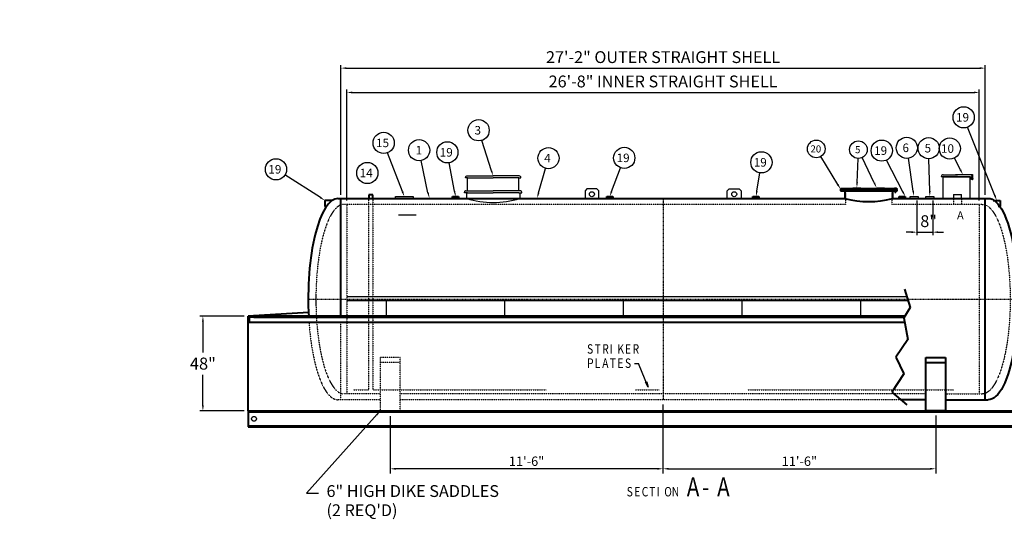
# Model space of a CAD drawing. Units: inches. Extents: x 197 to 1041, y 225 to 746.
# Drawn here: x 197 to 695, y 225 to 478 of the extents above; entities that cross this region are included whole.
import ezdxf

# ---------------------------------------------------------------- set-up
doc = ezdxf.new("R2010")
doc.units = ezdxf.units.IN
doc.header["$LTSCALE"] = 0.25
doc.header["$MEASUREMENT"] = 0
doc.linetypes.add('GENLT_6', pattern=[1, 0.6, -0.15, 0.1, -0.15])
doc.linetypes.add('HIDDEN', pattern=[0.375, 0.25, -0.125])
for name, color, linetype in [('CENTER', 1, 'GENLT_6'), ('DIM', 1, 'Continuous'), ('HID', 3, 'HIDDEN'), ('TEMP', 7, 'Continuous')]:
    doc.layers.add(name, color=color, linetype=linetype)
doc.layers.add('OBJ', color=7, linetype='Continuous', lineweight=40)
doc.layers.add('TXT', color=7, linetype='Continuous', lineweight=25)
doc.styles.add('ROMANS', font='ROMANS')
doc.styles.get("Standard").update_dxf_attribs({"font": 'romans.shx', "height": 6.09})
doc.styles.add('TXT.SHX', font='romans.shx')
doc.dimstyles.new('DS1', dxfattribs={"dimtxt": 4.75, "dimasz": 2.875, "dimexe": 2.375, "dimexo": 2.375, "dimgap": 1, "dimtad": 0, "dimtih": 1, "dimtoh": 1, "dimdec": 3, "dimzin": 1, "dimdsep": 46, "dimtxsty": 'TXT.SHX', "dimcen": 0.09, "dimclrd": 13, "dimclre": 13, "dimclrt": 13, "dimadec": 0, "dimazin": 0, "dimtfac": 1, "dimtdec": 3, "dimtix": 1, "dimtmove": 2, "dimatfit": 3, "dimfxl": 0, "dimtvp": 1.5, "dimtolj": 1, "dimtzin": 0, "dimarcsym": 0})
doc.dimstyles.get("Standard").update_dxf_attribs({"dimtxt": 0.18, "dimasz": 0.18, "dimexe": 0.18, "dimexo": 0.0625, "dimgap": 0.09, "dimtad": 0, "dimtih": 1, "dimtoh": 1, "dimdec": 4, "dimzin": 0, "dimdsep": 46, "dimtxsty": 'Standard', "dimcen": 0.09, "dimadec": 0, "dimazin": 0, "dimtfac": 1, "dimtdec": 4, "dimtofl": 0, "dimtmove": 0, "dimatfit": 3, "dimfxl": 0, "dimtolj": 1, "dimtzin": 0, "dimarcsym": 0})

# ---------------------------------------------------------------- blocks, each defined once
blk = doc.blocks.new('*D24')
at = {"layer": 'DEFPOINTS', "color": 0}
for p in [(685.34, 453.19), (359.34, 387.08), (685.34, 387.08)]:
    blk.add_point(p, dxfattribs=at)
at = {"layer": 'DIM', "color": 0, "lineweight": -2}
for p, q in [((359.34, 389.08), (359.34, 454.69)), ((685.34, 389.08), (685.34, 454.69)), ((362.09, 453.19), (682.59, 453.19))]:
    blk.add_line(p, q, dxfattribs=at)
at = {"layer": 'DIM', "color": 0}
for points in [[(362.09, 453.65), (362.09, 452.73), (359.34, 453.19)], [(682.59, 453.65), (682.59, 452.73), (685.34, 453.19)]]:
    blk.add_solid(points, dxfattribs=at)
at = {"layer": 'DIM', "color": 7, "insert": (522.34, 458.76), "char_height": 6, "attachment_point": 5}
blk.add_mtext('\\A1;27\'-2" OUTER STRAIGHT SHELL ', dxfattribs=at)
blk = doc.blocks.new('*D25')
at = {"layer": 'DEFPOINTS', "color": 0}
for p in [(682.34, 440.86), (362.34, 384.18), (682.34, 384.18)]:
    blk.add_point(p, dxfattribs=at)
at = {"layer": 'DIM', "color": 0, "lineweight": -2}
for p, q in [((362.34, 386.18), (362.34, 442.36)), ((365.09, 440.86), (679.59, 440.86)), ((682.34, 386.18), (682.34, 442.36))]:
    blk.add_line(p, q, dxfattribs=at)
at = {"layer": 'DIM', "color": 0}
for points in [[(365.09, 441.32), (365.09, 440.4), (362.34, 440.86)], [(679.59, 441.32), (679.59, 440.4), (682.34, 440.86)]]:
    blk.add_solid(points, dxfattribs=at)
at = {"layer": 'DIM', "color": 7, "insert": (522.34, 446.43), "char_height": 6, "attachment_point": 5}
blk.add_mtext('\\A1;26\'-8" INNER STRAIGHT SHELL', dxfattribs=at)
blk = doc.blocks.new('*D26')
at = {"layer": 'DEFPOINTS', "color": 0, "linetype": 'Continuous'}
for p in [(522.3, 285.2), (660.31, 279.56), (660.31, 250.25)]:
    blk.add_point(p, dxfattribs=at)
at = {"layer": 'DIM', "color": 0, "linetype": 'Continuous', "lineweight": -2}
for p, q in [((522.3, 282.82), (522.3, 247.88)), ((660.31, 277.18), (660.31, 247.88)), ((525.18, 250.25), (657.44, 250.25))]:
    blk.add_line(p, q, dxfattribs=at)
at = {"layer": 'DIM', "color": 0, "linetype": 'Continuous'}
for points in [[(525.18, 250.73), (525.18, 249.77), (522.3, 250.25)], [(657.44, 250.73), (657.44, 249.77), (660.31, 250.25)]]:
    blk.add_solid(points, dxfattribs=at)
at = {"layer": 'DIM', "color": 0, "linetype": 'Continuous', "insert": (591.31, 254.08), "char_height": 4.75, "attachment_point": 5, "style": 'TXT.SHX'}
blk.add_mtext('\\A1;11\'-6"', dxfattribs=at)
blk = doc.blocks.new('*D27')
at = {"layer": 'DEFPOINTS', "color": 0, "linetype": 'Continuous'}
for p in [(522.3, 285.2), (384.26, 279.25), (384.26, 250.25)]:
    blk.add_point(p, dxfattribs=at)
at = {"layer": 'DIM', "color": 0, "linetype": 'Continuous', "lineweight": -2}
for p, q in [((522.3, 282.82), (522.3, 247.88)), ((384.26, 276.88), (384.26, 247.88)), ((519.43, 250.25), (387.13, 250.25))]:
    blk.add_line(p, q, dxfattribs=at)
at = {"layer": 'DIM', "color": 0, "linetype": 'Continuous'}
for points in [[(387.13, 250.73), (387.13, 249.77), (384.26, 250.25)], [(519.43, 250.73), (519.43, 249.77), (522.3, 250.25)]]:
    blk.add_solid(points, dxfattribs=at)
at = {"layer": 'DIM', "color": 0, "linetype": 'Continuous', "insert": (453.28, 254.08), "char_height": 4.75, "attachment_point": 5, "style": 'TXT.SHX'}
blk.add_mtext('\\A1;11\'-6"', dxfattribs=at)
blk = doc.blocks.new('3f')
for p, q in [((-2, 0), (-2, 1)), ((-2, 1), (2, 1)), ((-2, 0), (2, 0)), ((2, 1), (2, 0))]:
    blk.add_line(p, q)
blk = doc.blocks.new('*D34')
at = {"layer": 'DEFPOINTS', "color": 0}
for p in [(650.78, 388.16), (658.78, 388.16), (658.78, 370.1)]:
    blk.add_point(p, dxfattribs=at)
at = {"layer": 'DIM', "color": 0, "lineweight": -2}
for p, q in [((650.78, 386.16), (650.78, 368.6)), ((658.78, 386.16), (658.78, 368.6)), ((648.03, 370.1), (645.28, 370.1)), ((650.78, 370.1), (658.78, 370.1)), ((661.53, 370.1), (664.28, 370.1))]:
    blk.add_line(p, q, dxfattribs=at)
at = {"layer": 'DIM', "color": 0}
for points in [[(648.03, 370.56), (648.03, 369.64), (650.78, 370.1)], [(661.53, 370.56), (661.53, 369.64), (658.78, 370.1)]]:
    blk.add_solid(points, dxfattribs=at)
at = {"layer": 'DIM', "color": 7, "insert": (656.72, 375.67), "char_height": 6, "attachment_point": 5}
blk.add_mtext('\\A1;8"', dxfattribs=at)
blk = doc.blocks.new('*D50')
at = {"layer": 'DEFPOINTS', "color": 0}
for p in [(289.49, 327.56), (312.34, 327.56), (312.34, 279.56)]:
    blk.add_point(p, dxfattribs=at)
at = {"layer": 'DIM', "color": 0, "lineweight": -2}
for p, q in [((310.34, 327.56), (287.99, 327.56)), ((289.49, 324.81), (289.49, 309.15)), ((289.49, 282.31), (289.49, 297.9)), ((310.34, 279.56), (287.99, 279.56))]:
    blk.add_line(p, q, dxfattribs=at)
at = {"layer": 'DIM', "color": 0}
for points in [[(289.04, 324.81), (289.95, 324.81), (289.49, 327.56)], [(289.04, 282.31), (289.95, 282.31), (289.49, 279.56)]]:
    blk.add_solid(points, dxfattribs=at)
at = {"layer": 'DIM', "color": 7, "insert": (289.49, 303.52), "char_height": 6.09, "attachment_point": 5}
blk.add_mtext('\\A1;48"', dxfattribs=at)
blk = doc.blocks.new('*D58')
at = {"layer": 'DEFPOINTS', "color": 0}
for p in [(732.55, 366.47), (781.58, 291.69), (196.79, 271.56), (812.19, 271.56), (822.3, 271.56)]:
    blk.add_point(p, dxfattribs=at)
at = {"layer": 'DIM', "color": 0, "lineweight": -2}
for start, end in [(134.3022, 147.4696), (164.7929, 175.6978)]:
    blk.add_arc((812.19, 271.56), 36.63, start, end, dxfattribs=at)
at = {"layer": 'DIM', "color": 0}
for points in [[(786.29, 298.12), (786.91, 297.44), (788.64, 299.62)], [(776.12, 274.29), (775.2, 274.33), (775.56, 271.56)]]:
    blk.add_solid(points, dxfattribs=at)
at = {"layer": 'DIM', "color": 7, "insert": (778.61, 286.21), "char_height": 6.09, "attachment_point": 5}
blk.add_mtext('\\A1;50°', dxfattribs=at)
blk = doc.blocks.new('8F')
for p, q in [((-4.5, 0), (-4.5, 1)), ((-4.5, 1), (4.5, 1)), ((4.5, 1), (4.5, 0))]:
    blk.add_line(p, q)

msp = doc.modelspace()

# ---------------------------------------------------------------- linework, layer by layer
at = {"color": 11, "linetype": 'Continuous', "ltscale": 5}
for p, q in [((646.4762, 418.2161), (646.4762, 418.2161)), ((656.2238, 417.9168), (656.2238, 417.9168)), ((423.0916, 398.5762), (436.3416, 398.5762)), ((449.5916, 398.5762), (436.3416, 398.5762)), ((422.3416, 397.5762), (422.3416, 397.8262)), ((423.3416, 397.5762), (422.3416, 397.5762)), ((423.3416, 391.0762), (423.3416, 397.5762)), ((423.3416, 397.5762), (436.3416, 397.5762)), ((449.3416, 397.5762), (436.3416, 397.5762)), ((449.3416, 391.0762), (449.3416, 397.5762)), ((449.3416, 397.5762), (450.3416, 397.5762)), ((450.3416, 397.5762), (450.3416, 397.8262)), ((421.8416, 390.0762), (421.8416, 390.3262)), ((423.3416, 390.0762), (421.8416, 390.0762)), ((422.5916, 391.0762), (436.3416, 391.0762)), ((422.8416, 390.0762), (422.8416, 387.0762)), ((423.3416, 390.0762), (436.3416, 390.0762)), ((450.0916, 391.0762), (436.3416, 391.0762)), ((449.3416, 390.0762), (436.3416, 390.0762)), ((449.3416, 390.0762), (450.8416, 390.0762)), ((449.8416, 390.0762), (449.8416, 387.0762)), ((450.8416, 390.0762), (450.8416, 390.3262)), ((483.8416, 392.0762), (482.8416, 391.0762)), ((482.8416, 391.0762), (482.8416, 387.0762)), ((488.8416, 392.0762), (483.8416, 392.0762)), ((489.8416, 391.0762), (488.8416, 392.0762)), ((489.8416, 387.0762), (489.8416, 391.0762)), ((554.8416, 391.0762), (555.8416, 392.0762)), ((554.8416, 387.0762), (554.8416, 391.0762)), ((555.8416, 392.0762), (560.8416, 392.0762)), ((560.8416, 392.0762), (561.8416, 391.0762)), ((561.8416, 391.0762), (561.8416, 387.0762)), ((404.0474, 387.3262), (407.2974, 387.3262)), ((407.2974, 387.3262), (407.5474, 387.0762)), ((453.8416, 387.0762), (454.0916, 387.3262)), ((454.0916, 387.3262), (458.5916, 387.3262)), ((458.5916, 387.3262), (458.8416, 387.0762)), ((645.6999, 337.2783), (362.3416, 337.2783)), ((646.3089, 335.2783), (362.3416, 335.2783)), ((382.3416, 327.56), (382.3416, 335.2783)), ((442.3416, 327.56), (442.3416, 335.2783)), ((502.3416, 327.56), (502.3416, 335.2783)), ((562.3416, 327.56), (562.3416, 335.2783)), ((622.3416, 327.56), (622.3416, 335.2783))]:
    msp.add_line(p, q, dxfattribs=at)
for p, q in [((669.3416, 389.1777), (673.3416, 389.1777)), ((669.3416, 389.1777), (669.3416, 387.1777)), ((673.3416, 387.1777), (673.3416, 389.1777)), ((387.4186, 387.1573), (395.4186, 387.1573))]:
    msp.add_line(p, q)
at = {"color": 11, "linetype": 'Continuous'}
msp.add_line((666.915, 387.0961), (680.5329, 387.0961), dxfattribs=at)
at = {"color": 5, "linetype": 'Continuous'}
msp.add_line((346.6741, 338.5777), (346.6741, 333.4166), dxfattribs=at)
for points in [[(416.8419, 390.8615), (414.1827, 405.252)], [(610.7275, 394.242), (602.1697, 408.4274)], [(643.6316, 390.606), (635.4411, 406.629)], [(348.9213, 387.6545), (331.0124, 399.0563)], [(496.3114, 390.751), (500.8163, 402.7054)], [(569.7753, 390.8932), (571.2559, 400.1631)]]:
    msp.add_lwpolyline(points)
at = {"color": 11, "linetype": 'Continuous', "ltscale": 5}
for centre, radius in [((674.4448, 428.2554), 5.3661), ((428.9942, 421.7255), 5.3661), ((380.9903, 415.3153), 5.3661), ((398.8803, 411.6135), 5.3661), ((413.2076, 410.5287), 5.3661), ((599.8597, 412.2563), 4.4717), ((621.1756, 411.8904), 4.4717), ((632.9988, 411.407), 5.3661), ((645.6611, 412.8282), 5.3661), ((656.7473, 412.6392), 5.3661), ((667.4179, 412.4608), 5.3661), ((464.363, 407.5863), 5.3661), ((502.7086, 407.7268), 5.3661), ((572.1023, 405.462), 5.3661), ((326.4858, 401.9381), 5.3661), ((372.7183, 400.0851), 5.3661), ((486.3416, 389.3262), 1.25), ((558.3416, 389.3262), 1.25), ((315.3416, 275.56), 1.25)]:
    msp.add_circle(centre, radius, dxfattribs=at)
for centre, radius, start, end in [((423.0916, 397.8262), 0.75, 89.999353, 180.000647), ((449.5916, 397.8262), 0.75, 359.999851, 90.000149), ((422.5916, 390.3262), 0.75, 89.999353, 180.000647), ((450.0916, 390.3262), 0.75, 359.999851, 90.000149), ((436.3416, 433.139), 48.0003, 253.665276, 286.334724)]:
    msp.add_arc(centre, radius, start, end, dxfattribs=at)
for points in [[(611.1199, 394.4788), (612.148, 391.8874), (610.335, 394.0053)], [(417.2926, 390.9448), (417.3416, 388.1573), (416.3912, 390.7783)], [(496.7402, 390.5894), (495.3416, 388.1777), (495.8825, 390.9126)], [(570.2279, 390.8209), (569.3416, 388.1777), (569.3227, 390.9655)], [(644.0397, 390.8146), (644.8833, 388.1573), (643.2235, 390.3974)], [(349.1675, 388.0412), (351.2411, 386.1777), (348.6752, 387.2679)]]:
    msp.add_solid(points)
at = {"layer": 'CENTER'}
for p, q in [((522.3416, 387.1573), (522.3416, 285.1976)), ((342.7886, 336.1777), (701.8946, 336.1777))]:
    msp.add_line(p, q, dxfattribs=at)
at = {"layer": 'DIM'}
msp.add_line((397.4017, 378.7374), (388.4017, 378.7374), dxfattribs=at)
for points in [[(690.1781, 388.7327), (676.4295, 423.2698)], [(435.5097, 401.1974), (430.6175, 416.6109)], [(390.4328, 390.7246), (382.9139, 410.3059)], [(403.3608, 390.016), (399.8826, 406.3649)], [(620.5023, 395.3239), (620.994, 407.4223)], [(629.2065, 395.0582), (623.1012, 407.8545)], [(648.9358, 390.8772), (646.4528, 407.5208)], [(657.2749, 390.9065), (656.8776, 407.2747)], [(672.8192, 401.6607), (669.8181, 407.6615)], [(459.345, 389.971), (462.8929, 402.4255)]]:
    msp.add_lwpolyline(points, dxfattribs=at)
for points in [[(435.9465, 401.336), (436.3416, 398.5762), (435.0728, 401.0587)], [(673.2291, 401.8657), (674.0493, 399.2011), (672.4093, 401.4556)], [(620.9603, 395.3053), (620.3906, 392.5762), (620.0444, 395.3426)], [(629.6201, 395.2556), (630.3906, 392.5762), (628.7928, 394.8608)], [(390.8607, 390.8889), (391.4186, 388.1573), (390.005, 390.5603)], [(403.9235, 390.1114), (404.0474, 387.3262), (403.0269, 389.9206)], [(459.7858, 389.8454), (458.5916, 387.3262), (458.9042, 390.0966)], [(649.3891, 390.9449), (649.3416, 388.1573), (648.4825, 390.8096)], [(657.7331, 390.9176), (657.3416, 388.1573), (656.8167, 390.8954)], [(690.6039, 388.9022), (691.1952, 386.1777), (689.7523, 388.5631)]]:
    msp.add_solid(points, dxfattribs=at)
at = {"layer": 'HID'}
for p, q in [((614.6406, 391.0676), (614.6406, 384.1777)), ((638.1406, 391.0676), (638.1406, 384.1777)), ((614.6406, 384.1777), (360.8416, 384.1777)), ((362.3416, 384.1777), (362.3416, 288.1777)), ((373.4217, 290.1777), (373.4217, 387.0762)), ((375.4217, 387.0762), (375.4217, 290.1777)), ((683.8416, 384.1777), (638.1406, 384.1777)), ((669.3416, 387.1777), (669.3416, 384.1777)), ((673.3416, 387.1777), (673.3416, 384.1777)), ((682.3416, 384.1777), (682.3416, 288.1777)), ((359.3416, 285.1976), (359.3416, 324.56)), ((379.2582, 306.6026), (379.2582, 279.251)), ((389.2582, 306.6026), (379.2582, 306.6026)), ((389.2582, 304.1026), (379.2582, 304.1026)), ((389.2582, 279.251), (389.2582, 306.6026)), ((365.6749, 290.1777), (373.4217, 290.1777)), ((375.4217, 290.1777), (463.2073, 290.1777)), ((508.3834, 290.1777), (520.3834, 290.1777)), ((565.1903, 290.1777), (669.2615, 290.1777)), ((379.2582, 285.1976), (357.8416, 285.1976)), ((379.2582, 288.1777), (360.8416, 288.1777)), ((655.3129, 288.1777), (389.2582, 288.1777)), ((642.6118, 285.1976), (389.2582, 285.1976)), ((665.3129, 288.1777), (683.8416, 288.1777)), ((379.2582, 279.251), (389.2582, 279.251))]:
    msp.add_line(p, q, dxfattribs=at)
for centre, major_axis, start_param in [((360.8416, 336.1777), (0, -48), 3.14159265), ((357.8416, 336.1976), (0, -51), 4.94260486)]:
    msp.add_ellipse(centre, major_axis=major_axis, ratio=0.29515619, start_param=start_param, end_param=6.28318531, dxfattribs=at)
at = {"layer": 'HID', "extrusion": (0, 0, -1)}
msp.add_ellipse((683.8416, 336.1777), major_axis=(0, -48), ratio=0.29515619, start_param=3.14159265, end_param=6.28318531, dxfattribs=at)
at = {"layer": 'OBJ'}
for p, q in [((375.4217, 389.0762), (373.4217, 389.0762)), ((373.4217, 389.0762), (373.4217, 387.0762)), ((375.4217, 387.0762), (375.4217, 389.0762)), ((640.6333, 392.0124), (612.148, 392.0124)), ((612.148, 392.0124), (612.148, 391.7624)), ((612.148, 391.7624), (640.6333, 391.7624)), ((640.6333, 391.3262), (612.148, 391.3262)), ((612.148, 391.3262), (612.148, 391.0762)), ((612.148, 391.0762), (640.6333, 391.0762)), ((612.1532, 391.6438), (612.1511, 391.5188)), ((612.1511, 391.5188), (640.6274, 391.5188)), ((640.6274, 391.6438), (612.1532, 391.6438)), ((612.6407, 392.0124), (612.6407, 391.7624)), ((612.6407, 391.7624), (613.1407, 391.7624)), ((612.6407, 391.3262), (612.6407, 391.0762)), ((612.6407, 391.0762), (613.1407, 391.0762)), ((613.1407, 392.0124), (613.1407, 391.7624)), ((613.1407, 391.3262), (613.1407, 391.0762)), ((614.3906, 391.0676), (614.3906, 387.1573)), ((638.3906, 391.0676), (638.3906, 387.1573)), ((639.3906, 392.0124), (639.3906, 392.3874)), ((639.3906, 392.3874), (640.3906, 392.3874)), ((640.3906, 392.0124), (639.3906, 392.0124)), ((639.3906, 391.0573), (640.3906, 391.0573)), ((639.3906, 390.6823), (639.3906, 391.0573)), ((640.3906, 390.6823), (639.3906, 390.6823)), ((639.6406, 392.3874), (639.6406, 390.3647)), ((639.6406, 392.3874), (639.6406, 392.0124)), ((639.6406, 392.0124), (639.6406, 391.7624)), ((639.6406, 391.7624), (640.1406, 391.7624)), ((639.6406, 391.3262), (639.6406, 391.0762)), ((639.6406, 391.0762), (640.1406, 391.0762)), ((639.6406, 391.0573), (639.6406, 390.6823)), ((639.6406, 390.3647), (640.1406, 390.3647)), ((640.1406, 392.3874), (640.1406, 390.3647)), ((640.1406, 392.3874), (640.1406, 392.0124)), ((640.1406, 392.0124), (640.1406, 391.7624)), ((640.1406, 391.3262), (640.1406, 391.0762)), ((640.1406, 391.0573), (640.1406, 390.6823)), ((640.3906, 392.3874), (640.3906, 392.0124)), ((640.3906, 391.0573), (640.3906, 390.6823)), ((640.6274, 391.5188), (640.6274, 391.6438)), ((640.6333, 392.0124), (640.6333, 391.7624)), ((640.6333, 391.7624), (640.6333, 392.0124)), ((640.6333, 391.0762), (640.6333, 391.3262)), ((640.6333, 391.3262), (640.6333, 391.0762)), ((351.2411, 386.1777), (351.2411, 383.1777)), ((354.7781, 386.1777), (351.2411, 386.1777)), ((357.8416, 387.1573), (614.6406, 387.1573)), ((359.3416, 327.06), (359.3416, 387.0762)), ((415.8416, 387.1573), (415.8416, 388.1573)), ((415.8416, 388.1573), (418.8416, 388.1573)), ((418.8416, 388.1573), (418.8416, 387.1573)), ((493.8416, 387.1777), (493.8416, 388.1777)), ((493.8416, 388.1777), (496.8416, 388.1777)), ((496.8416, 388.1777), (496.8416, 387.1777)), ((567.8416, 388.1777), (570.8416, 388.1777)), ((567.8416, 387.1777), (567.8416, 388.1777)), ((570.8416, 388.1777), (570.8416, 387.1777)), ((638.1406, 387.1573), (686.8416, 387.1573)), ((641.8833, 388.1573), (644.8833, 388.1573)), ((641.8833, 387.1573), (641.8833, 388.1573)), ((644.8833, 388.1573), (644.8833, 387.1573)), ((685.3416, 285.1976), (685.3416, 387.0762)), ((689.4267, 386.1777), (692.9637, 386.1777)), ((692.9637, 386.1777), (692.9637, 383.1777)), ((351.2411, 383.1777), (352.2411, 383.1777)), ((692.9637, 383.1777), (691.9637, 383.1777)), ((644.5038, 341.2063), (647.3353, 331.9075)), ((342.9231, 329.3949), (312.3416, 327.56)), ((647.3353, 331.9075), (644.0993, 326.6517)), ((312.3416, 279.56), (312.3416, 327.56)), ((312.3416, 327.56), (315.3416, 327.56)), ((312.8416, 324.56), (312.3416, 324.56)), ((312.8416, 327.06), (312.8416, 324.56)), ((315.3416, 327.06), (312.8416, 327.06)), ((312.8416, 324.56), (644.4869, 324.56)), ((644.6586, 327.56), (315.3416, 327.56)), ((315.3416, 327.56), (315.3416, 327.06)), ((315.3416, 327.06), (644.3507, 327.06)), ((644.0993, 326.6517), (646.1218, 315.7358)), ((646.1218, 315.7358), (640.0544, 306.8413)), ((640.0544, 306.8413), (644.0993, 298.3511)), ((655.3129, 279.56), (655.3129, 306.6026)), ((655.3129, 306.6026), (665.3129, 306.6026)), ((655.3129, 304.1026), (665.3129, 304.1026)), ((665.3129, 306.6026), (665.3129, 279.56)), ((644.0993, 298.3511), (638.0319, 289.0524)), ((638.0319, 289.0524), (645.7173, 282.5837)), ((655.3129, 285.1976), (642.6118, 285.1976)), ((665.3129, 285.1976), (686.8416, 285.1976)), ((312.3416, 279.56), (768.3416, 279.56)), ((312.3416, 279.56), (312.3416, 271.56)), ((312.3416, 279.06), (768.3416, 279.06)), ((665.3129, 279.56), (655.3129, 279.56)), ((312.3416, 272.06), (768.3416, 272.06)), ((312.3416, 271.56), (768.3416, 271.56))]:
    msp.add_line(p, q, dxfattribs=at)
msp.add_arc((626.3906, 433.552), 48, 255.522482, 284.477518, dxfattribs=at)
msp.add_ellipse((357.8416, 336.1976), major_axis=(0, -51), ratio=0.29515619, start_param=3.14159265, end_param=4.89252979, dxfattribs=at)
at = {"layer": 'OBJ', "extrusion": (0, 0, -1)}
msp.add_ellipse((686.8416, 336.1976), major_axis=(0, -51), ratio=0.29515619, start_param=3.14159265, end_param=6.28318531, dxfattribs=at)
at = {"layer": 'TEMP', "color": 11, "linetype": 'Continuous', "ltscale": 5}
for p, q in [((664.1391, 399.2011), (671.3416, 399.2011)), ((677.7569, 399.2011), (670.3416, 399.2011)), ((677.0159, 399.2539), (678.8671, 399.2539)), ((677.0159, 399.2011), (677.0159, 399.2539)), ((677.0694, 399.2011), (677.0159, 399.2011)), ((678.7972, 399.1999), (677.7464, 399.1999)), ((678.8194, 396.6145), (678.8194, 399.1206)), ((678.8671, 399.2539), (678.8671, 399.2178)), ((678.8671, 399.1217), (678.8671, 396.6145)), ((670.8416, 398.2011), (663.1391, 398.2011)), ((663.1391, 398.2011), (663.1391, 398.2011)), ((664.1391, 387.0961), (664.1391, 398.2011)), ((664.1391, 398.2011), (670.8416, 398.2011)), ((670.8416, 398.2011), (678.7569, 398.2011)), ((677.7569, 398.2011), (670.8416, 398.2011)), ((677.7569, 387.0961), (677.7569, 398.2011)), ((677.7569, 397.8591), (677.8046, 397.8591)), ((677.7569, 396.7769), (677.8046, 396.7769)), ((677.8046, 396.7769), (677.8046, 397.8591)), ((677.8046, 397.8591), (677.8046, 397.33)), ((677.8046, 397.6847), (678.8194, 397.6847)), ((677.8046, 397.5602), (678.8194, 397.5602)), ((678.8194, 397.0577), (677.8046, 397.0577)), ((678.8194, 396.9332), (677.8046, 396.9332)), ((678.7569, 398.2011), (678.7569, 398.2011)), ((678.8671, 396.6145), (678.8194, 396.6145))]:
    msp.add_line(p, q, dxfattribs=at)
msp.add_circle((678.8422, 399.1698), 0.0541, dxfattribs=at)
for centre, radius, start, end in [((664.139, 398.2011), 0.9999, 89.996866, 180.003134), ((677.757, 398.2011), 0.9999, 359.996866, 90.003134), ((678.8671, 397.309), 0.3758, 270, 90), ((678.8671, 397.309), 0.2513, 270, 90)]:
    msp.add_arc(centre, radius, start, end, dxfattribs=at)
at = {"layer": 'TXT', "linetype": 'Continuous'}
for p, q in [((507.8596, 303.5376), (509.8596, 303.5376)), ((514.8596, 291.5376), (509.8596, 303.5376)), ((513.4044, 294.0459), (514.1032, 294.337)), ((514.8596, 291.5376), (513.4044, 294.0459)), ((514.1032, 294.337), (514.8596, 291.5376))]:
    msp.add_line(p, q, dxfattribs=at)

# ---------------------------------------------------------------- block references
msp.add_blockref('8F', (391.4186, 387.1573))
at = {"layer": 'DIM'}
for p in [(620.3906, 391.5762), (632.3906, 391.5762), (649.3416, 387.1573), (657.3416, 387.1573)]:
    msp.add_blockref('3f', p, dxfattribs=at)

# ---------------------------------------------------------------- texts
at = {"color": 11, "linetype": 'Continuous', "ltscale": 5, "style": 'ROMANS'}
for s, height, p in [('19', 4.32, (670.5973, 426.0954)), ('3', 4.32, (426.9371, 419.5655)), ('15', 4.32, (377.1444, 413.1553)), ('1', 4.32, (397.1317, 409.4535)), ('20', 3.6, (596.9035, 410.4563)), ('5', 3.6, (619.4613, 410.0903)), ('19', 4.32, (629.1512, 409.247)), ('6', 4.32, (643.5011, 410.6682)), ('5', 4.32, (654.6902, 410.4793)), ('10', 4.32, (662.995, 410.3008)), ('19', 4.32, (409.3601, 408.3687)), ('4', 4.32, (462.203, 405.4263)), ('19', 4.32, (498.8611, 405.5668)), ('19', 4.32, (322.6383, 399.7782)), ('19', 4.32, (568.2548, 403.302)), ('14', 4.32, (368.8724, 397.9251))]:
    msp.add_text(s, height=height, dxfattribs=at).set_placement(p)
at = {"layer": 'TXT'}
for s, height, p in [('A', 4, (671.1175, 376.6777)), ('6" HIGH DIKE SADDLES', 6, (352.0358, 235.9666)), ("(2 REQ'D)", 6, (352.0358, 226.2523))]:
    msp.add_text(s, height=height, dxfattribs=at).set_placement(p)
at = {"layer": 'TXT', "linetype": 'Continuous', "style": 'TXT.SHX', "width": 0.8}
for s, p in [('S', (483.8596, 308.5376)), ('T', (487.6996, 308.5376)), ('R', (491.5396, 308.5376)), ('I', (495.3796, 308.5376)), ('K', (499.2196, 308.5376)), ('E', (503.0596, 308.5376)), ('R', (506.8995, 308.5376)), ('P', (483.8596, 301.3376)), ('L', (487.6996, 301.3376)), ('A', (491.5396, 301.3376)), ('T', (495.3796, 301.3376)), ('E', (499.2196, 301.3376)), ('S', (503.0596, 301.3376))]:
    msp.add_text(s, height=4.8, dxfattribs=at).set_placement(p)
at = {"layer": 'TXT', "linetype": 'Continuous', "ltscale": 5, "style": 'TXT.SHX', "width": 0.8}
for s, height, p in [('A', 9.6, (534.3416, 236.2587)), ('A', 9.6, (549.7016, 236.2587)), ('S', 4.75, (503.9417, 236.2587)), ('E', 4.75, (507.7417, 236.2587)), ('C', 4.75, (511.5417, 236.2587)), ('T', 4.75, (515.3417, 236.2587)), ('I', 4.75, (519.1417, 236.2587)), ('O', 4.75, (522.9416, 236.2587)), ('N', 4.75, (526.7416, 236.2587)), ('-', 9.6, (542.0216, 236.2587))]:
    msp.add_text(s, height=height, dxfattribs=at).set_placement(p)

# ---------------------------------------------------------------- dimensions: what is measured, and where the dimension line sits
at = {"layer": 'DIM'}
for base, p1, p2, text, picture, middle in [((685.3416, 453.1898), (359.3416, 387.0762), (685.3416, 387.0762), '<> OUTER STRAIGHT SHELL ', '*D24', (522.3416, 458.7612)), ((682.3416, 440.859), (362.3416, 384.1777), (682.3416, 384.1777), '<> INNER STRAIGHT SHELL', '*D25', (522.3416, 446.4305))]:
    dim = msp.add_linear_dim(base=base, p1=p1, p2=p2, text=text, dimstyle='Standard', override={"dimtxt": 3.2, "dimasz": 2.75, "dimexe": 1.5, "dimexo": 2, "dimgap": 2, "dimtad": 1, "dimdec": 3, "dimlunit": 4, "dimclrt": 7, "dimtdec": 3, "dimtofl": 1, "dimtmove": 1, "dimatfit": 1}, dxfattribs=at)
    dim.commit()
    dim.dimension.update_dxf_attribs({"geometry": picture, "text_midpoint": middle})
dim = msp.add_linear_dim(base=(658.7811, 370.1032), p1=(650.7811, 388.1573), p2=(658.7811, 388.1573), dimstyle='Standard', override={"dimtxt": 3.2, "dimasz": 2.75, "dimexe": 1.5, "dimexo": 2, "dimgap": 2, "dimtad": 1, "dimdec": 3, "dimlunit": 4, "dimclrt": 7, "dimtdec": 3, "dimtofl": 1, "dimtmove": 1, "dimatfit": 1}, dxfattribs=at)
dim.commit()
dim.dimension.update_dxf_attribs({"geometry": '*D34', "text_midpoint": (656.718, 370.1032), "dimtype": 160})
dim = msp.add_angular_dim_2l(base=(781.5818, 291.6899), line1=((812.1879, 271.56), (732.5459, 366.4736)), line2=((822.3048, 271.56), (196.791, 271.56)), dimstyle='Standard', override={"dimtxt": 3.2, "dimasz": 2.75, "dimexe": 1.5, "dimexo": 2, "dimgap": 2, "dimtad": 1, "dimdec": 3, "dimlunit": 4, "dimclrt": 7, "dimtdec": 3, "dimtofl": 1, "dimtmove": 1, "dimatfit": 1}, dxfattribs=at)
dim.commit()
dim.dimension.update_dxf_attribs({"geometry": '*D58', "text_midpoint": (778.614, 286.214), "dimtype": 162})
dim = msp.add_linear_dim(base=(289.4946, 327.56), p1=(312.3416, 279.56), p2=(312.3416, 327.56), angle=90, dimstyle='Standard', override={"dimtxt": 3.2, "dimasz": 2.75, "dimexe": 1.5, "dimexo": 2, "dimgap": 2, "dimtad": 1, "dimdec": 3, "dimlunit": 5, "dimpost": '"', "dimclrt": 7, "dimtdec": 3, "dimtofl": 1, "dimtmove": 1, "dimatfit": 1}, dxfattribs=at)
dim.commit()
dim.dimension.update_dxf_attribs({"geometry": '*D50', "text_midpoint": (289.4946, 303.524), "dimtype": 160})
at = {"layer": 'DIM', "linetype": 'Continuous'}
for base, p2, picture, middle in [((384.2582, 250.2516), (384.2582, 279.251), '*D27', (453.2796, 254.079)), ((660.3129, 250.2516), (660.3129, 279.56), '*D26', (591.3069, 254.079))]:
    dim = msp.add_linear_dim(base=base, p1=(522.3009, 285.1976), p2=p2, dimstyle='DS1', override={"dimtad": 1, "dimzin": 0, "dimlunit": 4, "dimclrd": 0, "dimclre": 0, "dimclrt": 0, "dimtix": 0, "dimtofl": 0, "dimtvp": 0, "dimfrac": 2}, dxfattribs=at)
    dim.commit()
    dim.dimension.update_dxf_attribs({"geometry": picture, "text_midpoint": middle})

# ---------------------------------------------------------------- leaders
at = {"layer": 'OBJ'}
msp.add_leader([(379.2582, 279.56), (341.8722, 237.9574), (348.0338, 237.9574)], dimstyle='Standard', override={"dimtxt": 3.2, "dimasz": 2.75, "dimexe": 1.5, "dimexo": 2, "dimgap": 2, "dimtad": 0, "dimdec": 3, "dimlunit": 4, "dimclrt": 7, "dimtdec": 3, "dimtofl": 1, "dimtmove": 1, "dimatfit": 1}, dxfattribs=at)

doc.saveas('drawing.dxf')
